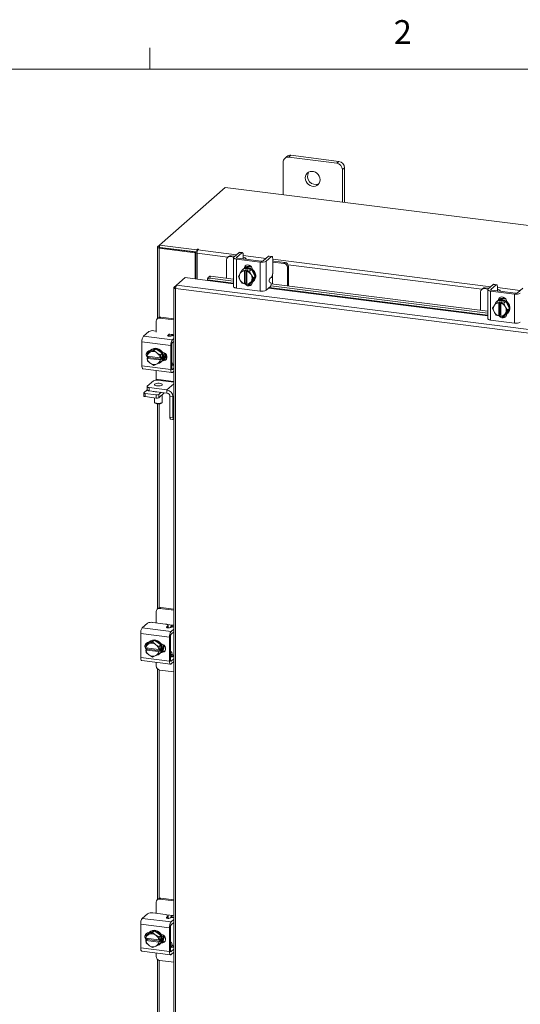
# Model space of a CAD drawing. Units: inches. Extents: x 0.4 to 16.6, y 0.2 to 10.8.
# Drawn here: x 11.9 to 13.9, y 7 to 10.8 of the extents above; entities that cross this region are included whole.
import ezdxf

# ---------------------------------------------------------------- set-up
doc = ezdxf.new("R2010")
doc.units = ezdxf.units.IN
doc.header["$MEASUREMENT"] = 0
doc.styles.add('SLDTEXTSTYLE1', font='TXT', dxfattribs={"width": 0.75})

msp = doc.modelspace()

# ---------------------------------------------------------------- linework, layer by layer
at = {"color": 7, "linetype": 'Continuous', "lineweight": 0}
for p, q in [((12.4385, 10.6421), (12.4385, 10.7269)), ((0.6263, 10.6421), (16.3763, 10.6421))]:
    msp.add_line(p, q, dxfattribs=at)
at = {"color": 7, "linetype": 'Continuous', "lineweight": 15}
for p, q in [((12.9949, 10.3025), (12.9866, 10.2952)), ((13.1843, 10.2786), (12.9949, 10.3025)), ((12.9644, 10.2756), (12.9644, 10.1473)), ((12.9792, 10.2979), (12.9709, 10.2906)), ((13.176, 10.2713), (12.9866, 10.2952)), ((13.176, 10.2713), (13.1843, 10.2786)), ((13.2065, 10.2535), (13.1982, 10.2461)), ((13.1982, 10.1179), (13.1982, 10.2461)), ((13.2065, 10.1168), (13.2065, 10.2535)), ((12.7359, 10.1761), (12.4774, 9.9481)), ((15.5247, 9.8248), (12.7359, 10.1761)), ((12.4685, 9.9396), (12.4685, 9.6579)), ((12.4692, 9.9409), (12.4774, 9.9481)), ((12.4774, 9.9399), (12.4692, 9.9409)), ((12.4789, 9.9391), (12.4756, 9.9362)), ((12.6174, 9.9183), (12.4756, 9.9362)), ((12.4756, 9.6633), (12.4756, 9.9362)), ((12.4774, 9.9481), (12.6236, 9.9297)), ((12.4774, 9.9393), (12.4774, 9.9481)), ((12.4774, 9.9393), (12.6236, 9.9209)), ((12.6207, 9.9212), (12.4789, 9.9391)), ((12.6174, 9.9183), (12.6207, 9.9212)), ((12.6174, 9.8148), (12.6174, 9.9183)), ((12.6207, 9.8144), (12.6207, 9.9212)), ((12.6258, 9.9316), (12.6236, 9.9297)), ((12.6236, 9.9209), (12.6236, 9.9297)), ((12.6236, 9.9209), (12.6254, 9.9224)), ((12.6247, 9.8139), (12.6247, 9.9159)), ((12.7458, 9.9006), (12.6247, 9.9159)), ((12.6258, 9.9243), (12.6258, 9.9316)), ((12.6286, 9.9296), (12.6302, 9.9311)), ((12.6286, 9.9296), (12.781, 9.9104)), ((12.7907, 9.919), (12.7699, 9.9007)), ((12.781, 9.8993), (12.8018, 9.9176)), ((12.8018, 9.9176), (12.7907, 9.919)), ((12.8037, 9.9184), (12.7926, 9.9198)), ((12.7408, 9.8903), (12.7408, 9.8171)), ((12.7491, 9.9035), (12.7449, 9.8998)), ((12.7591, 9.9064), (12.7549, 9.9027)), ((12.7701, 9.9008), (12.7549, 9.9027)), ((12.7743, 9.9045), (12.7591, 9.9064)), ((12.7687, 9.8985), (12.7687, 9.7842)), ((12.7805, 9.8929), (12.874, 9.8811)), ((12.7805, 9.8929), (12.7805, 9.7786)), ((12.781, 9.8993), (12.781, 9.8978)), ((12.8782, 9.8848), (12.7847, 9.8966)), ((12.8065, 9.894), (12.8065, 9.8938)), ((12.8073, 9.9077), (12.8073, 9.8948)), ((12.8073, 9.9071), (12.8973, 9.8958)), ((12.8184, 9.8923), (12.8184, 9.8936)), ((12.874, 9.7668), (12.874, 9.8811)), ((12.907, 9.9043), (12.8863, 9.886)), ((12.8974, 9.8846), (12.9181, 9.9029)), ((12.8974, 9.8846), (12.8974, 9.7703)), ((12.9181, 9.9029), (12.907, 9.9043)), ((12.9201, 9.9037), (12.909, 9.9051)), ((12.9237, 9.8931), (12.9237, 9.8414)), ((12.9237, 9.8924), (13.7837, 9.7841)), ((12.9274, 9.8852), (12.9237, 9.8855)), ((12.9677, 9.8759), (12.9237, 9.8814)), ((12.9719, 9.8796), (12.9274, 9.8852)), ((12.9677, 9.8759), (12.9719, 9.8796)), ((12.788, 9.8249), (12.7938, 9.8351)), ((12.7951, 9.8372), (12.7938, 9.8351)), ((12.7951, 9.8372), (12.8027, 9.8488)), ((12.8103, 9.8555), (12.8027, 9.8489)), ((12.8027, 9.8488), (12.8102, 9.8555)), ((12.8027, 9.8489), (12.8123, 9.8469)), ((12.8066, 9.8533), (12.8043, 9.8513)), ((12.8398, 9.8518), (12.8103, 9.8555)), ((12.8122, 9.8464), (12.8123, 9.8469)), ((12.8122, 9.8464), (12.8122, 9.7956)), ((12.8123, 9.8469), (12.8167, 9.8507)), ((12.8125, 9.8571), (12.815, 9.8593)), ((12.815, 9.8581), (12.815, 9.8593)), ((12.8167, 9.8507), (12.8255, 9.8496)), ((12.8167, 9.7992), (12.8167, 9.8507)), ((12.8211, 9.8458), (12.821, 9.8453)), ((12.821, 9.7945), (12.821, 9.8453)), ((12.8255, 9.8496), (12.8211, 9.8458)), ((12.8211, 9.8458), (12.8322, 9.8451)), ((12.8322, 9.8451), (12.8398, 9.8518)), ((12.8398, 9.8518), (12.8323, 9.8451)), ((12.8323, 9.8451), (12.8381, 9.8318)), ((12.8545, 9.8242), (12.8398, 9.8518)), ((12.8437, 9.8515), (12.8437, 9.8445)), ((12.9232, 9.8354), (12.9232, 9.8155)), ((12.9859, 9.8637), (12.9817, 9.86)), ((12.9817, 9.7868), (12.9817, 9.86)), ((13.7486, 9.7743), (12.9842, 9.8706)), ((12.9859, 9.7863), (12.9859, 9.8637)), ((12.5443, 9.79), (12.578, 9.8197)), ((12.578, 9.8197), (12.6657, 9.8087)), ((12.6657, 9.8087), (12.7687, 9.7957)), ((12.6662, 9.8114), (12.6662, 9.8113)), ((12.7687, 9.7985), (12.6662, 9.8114)), ((12.6692, 9.8215), (12.6664, 9.8146)), ((12.6786, 9.825), (12.6757, 9.8181)), ((12.6757, 9.8181), (12.7687, 9.8063)), ((12.6786, 9.825), (12.7687, 9.8136)), ((12.7938, 9.8116), (12.788, 9.8249)), ((12.7938, 9.8116), (12.7951, 9.8091)), ((12.8027, 9.7973), (12.7951, 9.8091)), ((12.8123, 9.7953), (12.8027, 9.7973)), ((12.8122, 9.7956), (12.8123, 9.7953)), ((12.8167, 9.7992), (12.8123, 9.7953)), ((12.821, 9.7986), (12.8167, 9.7992)), ((12.8211, 9.7942), (12.821, 9.7945)), ((12.8322, 9.7936), (12.8211, 9.7942)), ((12.8381, 9.8037), (12.8323, 9.7936)), ((12.8323, 9.7936), (12.8398, 9.8003)), ((12.8369, 9.7977), (12.8429, 9.797)), ((12.8394, 9.8293), (12.8381, 9.8318)), ((12.8381, 9.8037), (12.8394, 9.8059)), ((12.8394, 9.8293), (12.847, 9.8175)), ((12.847, 9.8175), (12.8394, 9.8059)), ((12.8398, 9.8003), (12.8545, 9.8242)), ((12.8437, 9.8028), (12.8437, 9.8019)), ((12.8457, 9.8044), (12.8479, 9.8064)), ((12.847, 9.8175), (12.8545, 9.8242)), ((12.9155, 9.7994), (12.911, 9.8024)), ((12.9123, 9.8167), (12.9181, 9.8218)), ((12.9168, 9.795), (13.7715, 9.6873)), ((12.9232, 9.7942), (12.9232, 9.8155)), ((12.5332, 9.7797), (12.5332, 5.7713)), ((12.5339, 9.7809), (12.5443, 9.79)), ((12.5339, 9.7809), (12.5406, 9.78)), ((15.1104, 9.4525), (12.5403, 9.7763)), ((12.5403, 9.7763), (12.5403, 5.7679)), ((15.1142, 9.4663), (12.5443, 9.79)), ((12.7805, 9.7786), (12.874, 9.7668)), ((12.8974, 9.7703), (12.9141, 9.7851)), ((12.9065, 9.7784), (13.7715, 9.6694)), ((13.7715, 9.6722), (12.9093, 9.7808)), ((12.9157, 9.7878), (13.7715, 9.68)), ((13.7436, 9.764), (13.7436, 9.6908)), ((13.7519, 9.7772), (13.7477, 9.7735)), ((13.7618, 9.7801), (13.7576, 9.7764)), ((13.7728, 9.7745), (13.7576, 9.7764)), ((13.777, 9.7782), (13.7618, 9.7801)), ((13.7715, 9.7722), (13.7715, 9.6579)), ((13.7934, 9.7926), (13.7727, 9.7743)), ((13.7832, 9.7665), (13.8768, 9.7548)), ((13.7832, 9.7665), (13.7832, 9.6522)), ((13.7838, 9.7729), (13.8046, 9.7912)), ((13.7838, 9.7729), (13.7838, 9.7715)), ((13.881, 9.7585), (13.7874, 9.7702)), ((13.8046, 9.7912), (13.7934, 9.7926)), ((13.8065, 9.792), (13.7954, 9.7934)), ((13.8092, 9.7677), (13.8093, 9.7675)), ((13.8101, 9.7814), (13.8101, 9.7684)), ((13.8101, 9.7808), (13.9001, 9.7694)), ((13.8212, 9.766), (13.8212, 9.7673)), ((13.8768, 9.6404), (13.8768, 9.7548)), ((13.9098, 9.778), (13.889, 9.7597)), ((13.7979, 9.7109), (13.8055, 9.7225)), ((13.813, 9.7292), (13.8055, 9.7225)), ((13.8055, 9.7225), (13.813, 9.7292)), ((13.8055, 9.7225), (13.8151, 9.7205)), ((13.8093, 9.7269), (13.8071, 9.725)), ((13.8425, 9.7255), (13.813, 9.7292)), ((13.815, 9.7201), (13.8151, 9.7205)), ((13.815, 9.7201), (13.815, 9.6693)), ((13.8151, 9.7205), (13.8195, 9.7244)), ((13.8152, 9.7308), (13.8178, 9.733)), ((13.8178, 9.7318), (13.8178, 9.733)), ((13.8195, 9.7244), (13.8282, 9.7233)), ((13.8195, 9.6728), (13.8195, 9.7244)), ((13.8282, 9.7233), (13.8238, 9.7194)), ((13.8238, 9.7194), (13.8238, 9.719)), ((13.8238, 9.7194), (13.835, 9.7188)), ((13.8238, 9.6682), (13.8238, 9.719)), ((13.835, 9.7188), (13.8425, 9.7255)), ((13.8426, 9.7254), (13.835, 9.7188)), ((13.835, 9.7188), (13.8409, 9.7055)), ((13.8573, 9.6978), (13.8426, 9.7254)), ((13.8464, 9.7252), (13.8464, 9.7182)), ((13.7907, 9.6986), (13.7966, 9.7087)), ((13.7966, 9.6853), (13.7907, 9.6986)), ((13.7979, 9.7109), (13.7966, 9.7087)), ((13.7966, 9.6853), (13.7979, 9.6828)), ((13.8055, 9.671), (13.7979, 9.6828)), ((13.8409, 9.6774), (13.835, 9.6673)), ((13.8422, 9.703), (13.8409, 9.7055)), ((13.8409, 9.6774), (13.8422, 9.6795)), ((13.8422, 9.703), (13.8498, 9.6912)), ((13.8498, 9.6912), (13.8422, 9.6795)), ((13.8426, 9.6739), (13.8573, 9.6978)), ((13.8485, 9.6781), (13.8507, 9.68)), ((13.8498, 9.6912), (13.8573, 9.6978)), ((12.4636, 9.6477), (12.4636, 9.6047)), ((12.4723, 9.6612), (12.4677, 9.6572)), ((12.4822, 9.6641), (12.4776, 9.6601)), ((12.5332, 9.653), (12.4776, 9.6601)), ((12.5332, 9.6577), (12.4822, 9.6641)), ((13.7832, 9.6522), (13.8768, 9.6404)), ((13.8151, 9.669), (13.8055, 9.671)), ((13.815, 9.6693), (13.8151, 9.669)), ((13.8195, 9.6728), (13.8151, 9.669)), ((13.8238, 9.6723), (13.8195, 9.6728)), ((13.8238, 9.6679), (13.8238, 9.6682)), ((13.835, 9.6672), (13.8238, 9.6679)), ((13.835, 9.6673), (13.8426, 9.6739)), ((13.8397, 9.6714), (13.8457, 9.6707)), ((13.8464, 9.6765), (13.8464, 9.6755)), ((12.414, 9.5886), (12.4347, 9.607)), ((12.4549, 9.61), (12.4636, 9.6089)), ((12.521, 9.5516), (12.4076, 9.5659)), ((12.4076, 9.4716), (12.4076, 9.5659)), ((12.414, 9.5886), (12.5274, 9.5744)), ((12.5094, 9.5917), (12.5152, 9.5968)), ((12.5094, 9.5917), (12.5094, 9.5899)), ((12.5152, 9.5884), (12.5152, 9.5968)), ((12.5161, 9.5963), (12.529, 9.5947)), ((12.5324, 9.592), (12.5212, 9.5889)), ((12.5274, 9.5744), (12.5332, 9.5795)), ((12.5332, 9.5683), (12.5274, 9.5632)), ((12.5332, 9.5941), (12.529, 9.5947)), ((12.5324, 9.592), (12.5332, 9.5922)), ((12.4365, 9.5278), (12.429, 9.5211)), ((12.429, 9.5211), (12.4397, 9.5257)), ((12.4621, 9.5394), (12.4365, 9.5278)), ((12.442, 9.5267), (12.4397, 9.5257)), ((12.4436, 9.5351), (12.4414, 9.5331)), ((12.442, 9.5267), (12.4545, 9.5328)), ((12.4545, 9.5328), (12.4621, 9.5394)), ((12.4545, 9.5328), (12.4653, 9.5238)), ((12.4876, 9.5213), (12.4621, 9.5394)), ((12.4676, 9.5222), (12.4653, 9.5238)), ((12.4676, 9.5222), (12.4801, 9.5147)), ((12.4885, 9.5251), (12.4899, 9.5249)), ((12.521, 9.4573), (12.521, 9.5516)), ((12.5252, 9.5553), (12.5252, 9.461)), ((12.4282, 9.51), (12.4289, 9.5211)), ((12.4282, 9.51), (12.4284, 9.5099)), ((12.4282, 9.5011), (12.4326, 9.505)), ((12.4284, 9.501), (12.4282, 9.5011)), ((12.4289, 9.4914), (12.4282, 9.5011)), ((12.4789, 9.5035), (12.4284, 9.5099)), ((12.4284, 9.501), (12.4789, 9.4947)), ((12.4397, 9.4824), (12.429, 9.4913)), ((12.4326, 9.5089), (12.4322, 9.5094)), ((12.4326, 9.505), (12.4326, 9.5093)), ((12.4837, 9.4986), (12.4326, 9.505)), ((12.4801, 9.4849), (12.4676, 9.4789)), ((12.4793, 9.5035), (12.4789, 9.5035)), ((12.4789, 9.4947), (12.4793, 9.4947)), ((12.4801, 9.5147), (12.4793, 9.5035)), ((12.4793, 9.5035), (12.4837, 9.5074)), ((12.4837, 9.4986), (12.4793, 9.4947)), ((12.4793, 9.4947), (12.4801, 9.4849)), ((12.4801, 9.5147), (12.4876, 9.5213)), ((12.4876, 9.5213), (12.4801, 9.5147)), ((12.4801, 9.4849), (12.4876, 9.4916)), ((12.4876, 9.4916), (12.4801, 9.4849)), ((12.4827, 9.4862), (12.4849, 9.4882)), ((12.4837, 9.5074), (12.4837, 9.4986)), ((12.4876, 9.4916), (12.4876, 9.5213)), ((12.4899, 9.4918), (12.4885, 9.492)), ((12.4899, 9.4918), (12.4941, 9.4955)), ((12.4941, 9.4955), (12.4908, 9.4959)), ((12.5017, 9.5185), (12.5017, 9.4964)), ((12.5063, 9.5079), (12.5063, 9.5047)), ((12.4076, 9.4716), (12.521, 9.4573)), ((12.4117, 9.4593), (12.5251, 9.445)), ((12.4397, 9.4824), (12.442, 9.4807)), ((12.4545, 9.4733), (12.442, 9.4807)), ((12.4653, 9.4778), (12.4545, 9.4733)), ((12.4636, 9.4528), (12.4636, 9.4191)), ((12.4653, 9.4778), (12.4676, 9.4789)), ((12.5324, 9.4747), (12.5252, 9.4727)), ((12.5259, 9.4573), (12.5274, 9.4571)), ((12.5274, 9.4571), (12.5332, 9.4622)), ((12.5274, 9.4459), (12.5332, 9.451)), ((12.5332, 9.4749), (12.5324, 9.4747)), ((12.453, 9.4123), (12.4287, 9.3909)), ((12.4636, 9.4191), (12.522, 9.4117)), ((12.5332, 9.4066), (12.4691, 9.4147)), ((12.522, 9.4117), (12.5332, 9.4103)), ((12.5261, 9.4075), (12.5265, 9.4111)), ((12.415, 9.3657), (12.4279, 9.377)), ((12.4279, 9.3894), (12.4279, 9.3771)), ((12.4359, 9.3855), (12.5061, 9.3766)), ((12.4359, 9.3855), (12.4359, 9.3732)), ((12.4359, 9.3732), (12.5061, 9.3643)), ((12.4515, 9.3703), (12.4515, 9.3712)), ((12.4567, 9.3705), (12.4567, 9.3696)), ((12.4835, 9.3672), (12.4735, 9.3583)), ((12.5332, 9.4005), (12.5061, 9.3766)), ((12.5061, 9.3643), (12.5061, 9.3766)), ((12.4145, 9.3647), (12.4145, 9.3524)), ((12.4634, 9.3568), (12.4196, 9.3623)), ((12.4196, 9.3623), (12.4196, 9.35)), ((12.4634, 9.3445), (12.4196, 9.35)), ((12.4567, 9.3453), (12.4567, 9.3282)), ((12.4634, 9.3445), (12.4634, 9.3568)), ((12.4958, 9.3656), (12.4735, 9.346)), ((12.4735, 9.3583), (12.4735, 9.346)), ((12.4879, 9.3282), (12.4879, 9.3587)), ((12.5178, 9.3511), (12.53, 9.3495)), ((12.5178, 9.2691), (12.5178, 9.3511)), ((12.5332, 9.3523), (12.53, 9.3495)), ((12.53, 9.2676), (12.53, 9.3495)), ((12.4577, 9.3264), (12.4595, 9.3247)), ((12.4685, 9.322), (12.4685, 8.5113)), ((12.4756, 8.5167), (12.4756, 9.3219)), ((12.4851, 9.3247), (12.4869, 9.3264)), ((12.5178, 9.2691), (12.53, 9.2676)), ((12.5207, 9.2606), (12.5329, 9.2591)), ((12.4723, 8.5146), (12.4681, 8.5109)), ((12.4822, 8.5175), (12.478, 8.5138)), ((12.5332, 8.5069), (12.478, 8.5138)), ((12.5332, 8.5111), (12.4822, 8.5175)), ((12.464, 8.5014), (12.464, 8.4571)), ((12.4089, 8.4375), (12.4296, 8.4558)), ((12.4089, 8.4375), (12.5223, 8.4232)), ((12.4498, 8.4589), (12.501, 8.4524)), ((12.5043, 8.4406), (12.5101, 8.4457)), ((12.5043, 8.4406), (12.5043, 8.4388)), ((12.5062, 8.4513), (12.5295, 8.4484)), ((12.5101, 8.4372), (12.5101, 8.4457)), ((12.5111, 8.4372), (12.5111, 8.4476)), ((12.5273, 8.4408), (12.5161, 8.4378)), ((12.5262, 8.4455), (12.5214, 8.4413)), ((12.5332, 8.4479), (12.5295, 8.4484)), ((12.5159, 8.4005), (12.4025, 8.4148)), ((12.4025, 8.3205), (12.4025, 8.4148)), ((12.5159, 8.3062), (12.5159, 8.4005)), ((12.5201, 8.4042), (12.5201, 8.3099)), ((12.5223, 8.4232), (12.5332, 8.4329)), ((12.5332, 8.4217), (12.5223, 8.412)), ((12.4231, 8.3589), (12.4238, 8.37)), ((12.4231, 8.3589), (12.4233, 8.3587)), ((12.4738, 8.3524), (12.4233, 8.3587)), ((12.4314, 8.3767), (12.4239, 8.37)), ((12.4239, 8.37), (12.4346, 8.3746)), ((12.4275, 8.3578), (12.4271, 8.3583)), ((12.4275, 8.3539), (12.4275, 8.3582)), ((12.457, 8.3883), (12.4314, 8.3767)), ((12.4369, 8.3756), (12.4346, 8.3746)), ((12.4385, 8.3839), (12.4363, 8.382)), ((12.4369, 8.3756), (12.4494, 8.3817)), ((12.4494, 8.3817), (12.457, 8.3883)), ((12.4494, 8.3817), (12.4602, 8.3727)), ((12.4825, 8.3702), (12.457, 8.3883)), ((12.4625, 8.371), (12.4602, 8.3727)), ((12.4625, 8.371), (12.475, 8.3636)), ((12.475, 8.3635), (12.4742, 8.3524)), ((12.4742, 8.3524), (12.4786, 8.3563)), ((12.475, 8.3636), (12.4825, 8.3702)), ((12.4825, 8.3702), (12.475, 8.3635)), ((12.4786, 8.3563), (12.4786, 8.3474)), ((12.4825, 8.3405), (12.4825, 8.3702)), ((12.4834, 8.374), (12.4848, 8.3738)), ((12.4025, 8.3205), (12.5159, 8.3062)), ((12.4231, 8.35), (12.4275, 8.3539)), ((12.4233, 8.3499), (12.4231, 8.35)), ((12.4238, 8.3403), (12.4231, 8.35)), ((12.4233, 8.3499), (12.4738, 8.3436)), ((12.4346, 8.3313), (12.4239, 8.3402)), ((12.4786, 8.3474), (12.4275, 8.3539)), ((12.4346, 8.3313), (12.4369, 8.3296)), ((12.4494, 8.3221), (12.4369, 8.3296)), ((12.4602, 8.3267), (12.4494, 8.3221)), ((12.4602, 8.3267), (12.4625, 8.3277)), ((12.475, 8.3338), (12.4625, 8.3277)), ((12.4742, 8.3524), (12.4738, 8.3524)), ((12.4738, 8.3436), (12.4742, 8.3436)), ((12.4786, 8.3474), (12.4742, 8.3436)), ((12.4742, 8.3436), (12.475, 8.3338)), ((12.475, 8.3338), (12.4825, 8.3405)), ((12.4825, 8.3404), (12.475, 8.3338)), ((12.4776, 8.3351), (12.4798, 8.3371)), ((12.4848, 8.3407), (12.4834, 8.3409)), ((12.4848, 8.3407), (12.489, 8.3444)), ((12.489, 8.3444), (12.4857, 8.3448)), ((12.5214, 8.3438), (12.5201, 8.344)), ((12.5278, 8.3237), (12.5201, 8.3247)), ((12.5273, 8.3236), (12.5201, 8.3216)), ((12.5214, 8.3306), (12.5262, 8.3348)), ((12.5332, 8.3268), (12.5301, 8.3241)), ((12.4066, 8.3082), (12.52, 8.2939)), ((12.464, 8.301), (12.464, 8.287)), ((12.5208, 8.3062), (12.5223, 8.306)), ((12.5223, 8.306), (12.5332, 8.3156)), ((12.5223, 8.2948), (12.5332, 8.3044)), ((12.4685, 8.276), (12.4685, 7.3647)), ((12.4756, 7.3701), (12.4756, 8.2716)), ((12.478, 8.271), (12.5332, 8.2641)), ((12.464, 7.3548), (12.464, 7.3105)), ((12.4723, 7.368), (12.4681, 7.3643)), ((12.4822, 7.3709), (12.478, 7.3672)), ((12.5332, 7.3603), (12.478, 7.3672)), ((12.5332, 7.3645), (12.4822, 7.3709)), ((12.4089, 7.2909), (12.4296, 7.3092)), ((12.4498, 7.3123), (12.501, 7.3058)), ((12.5159, 7.2539), (12.4025, 7.2682)), ((12.4025, 7.1739), (12.4025, 7.2682)), ((12.4089, 7.2909), (12.5223, 7.2766)), ((12.5043, 7.294), (12.5101, 7.2991)), ((12.5043, 7.294), (12.5043, 7.2922)), ((12.5062, 7.3047), (12.5295, 7.3018)), ((12.5101, 7.2906), (12.5101, 7.2991)), ((12.5111, 7.2906), (12.5111, 7.3009)), ((12.5273, 7.2942), (12.5161, 7.2912)), ((12.5262, 7.2989), (12.5214, 7.2947)), ((12.5223, 7.2766), (12.5332, 7.2863)), ((12.5332, 7.2751), (12.5223, 7.2654)), ((12.5332, 7.3013), (12.5295, 7.3018)), ((12.4314, 7.2301), (12.4239, 7.2234)), ((12.457, 7.2417), (12.4314, 7.2301)), ((12.4369, 7.229), (12.4346, 7.2279)), ((12.4385, 7.2373), (12.4363, 7.2354)), ((12.4369, 7.229), (12.4494, 7.2351)), ((12.4494, 7.2351), (12.457, 7.2417)), ((12.4494, 7.2351), (12.4602, 7.2261)), ((12.4825, 7.2236), (12.457, 7.2417)), ((12.5159, 7.1596), (12.5159, 7.2539)), ((12.5201, 7.2576), (12.5201, 7.1633)), ((12.4231, 7.2122), (12.4238, 7.2234)), ((12.4231, 7.2122), (12.4233, 7.2121)), ((12.4231, 7.2034), (12.4275, 7.2073)), ((12.4233, 7.2033), (12.4231, 7.2034)), ((12.4238, 7.1937), (12.4231, 7.2034)), ((12.4738, 7.2058), (12.4233, 7.2121)), ((12.4233, 7.2033), (12.4738, 7.1969)), ((12.4239, 7.2234), (12.4346, 7.2279)), ((12.4346, 7.1846), (12.4239, 7.1936)), ((12.4275, 7.2112), (12.4271, 7.2117)), ((12.4275, 7.2073), (12.4275, 7.2116)), ((12.4786, 7.2008), (12.4275, 7.2073)), ((12.4625, 7.2244), (12.4602, 7.2261)), ((12.4625, 7.2244), (12.475, 7.217)), ((12.4742, 7.2058), (12.4738, 7.2058)), ((12.4738, 7.1969), (12.4742, 7.197)), ((12.475, 7.2169), (12.4742, 7.2058)), ((12.4742, 7.2058), (12.4786, 7.2097)), ((12.4786, 7.2008), (12.4742, 7.197)), ((12.4742, 7.197), (12.475, 7.1872)), ((12.475, 7.217), (12.4825, 7.2236)), ((12.4825, 7.2236), (12.475, 7.2169)), ((12.475, 7.1872), (12.4825, 7.1939)), ((12.4825, 7.1938), (12.475, 7.1872)), ((12.4776, 7.1885), (12.4798, 7.1905)), ((12.4786, 7.2097), (12.4786, 7.2008)), ((12.4825, 7.1939), (12.4825, 7.2236)), ((12.4834, 7.2274), (12.4848, 7.2272)), ((12.4848, 7.1941), (12.4834, 7.1943)), ((12.4848, 7.1941), (12.489, 7.1978)), ((12.489, 7.1978), (12.4857, 7.1982)), ((12.5214, 7.1972), (12.5201, 7.1974)), ((12.4025, 7.1739), (12.5159, 7.1596)), ((12.4066, 7.1616), (12.52, 7.1473)), ((12.4346, 7.1846), (12.4369, 7.183)), ((12.4494, 7.1755), (12.4369, 7.183)), ((12.4602, 7.1801), (12.4494, 7.1755)), ((12.4602, 7.1801), (12.4625, 7.1811)), ((12.475, 7.1872), (12.4625, 7.1811)), ((12.464, 7.1543), (12.464, 7.1403)), ((12.5278, 7.1771), (12.5201, 7.1781)), ((12.5273, 7.177), (12.5201, 7.175)), ((12.5208, 7.1596), (12.5223, 7.1594)), ((12.5214, 7.1839), (12.5262, 7.1881)), ((12.5223, 7.1594), (12.5332, 7.169)), ((12.5223, 7.1482), (12.5332, 7.1578)), ((12.5332, 7.1802), (12.5301, 7.1775)), ((12.4685, 7.1294), (12.4685, 6.2181)), ((12.4756, 6.2235), (12.4756, 7.1249)), ((12.478, 7.1244), (12.5332, 7.1175))]:
    msp.add_line(p, q, dxfattribs=at)
at = {"color": 7, "linetype": 'Continuous', "lineweight": 15, "flags": 128}
for points in [[(13.1105, 10.2059), (13.1097, 10.2131), (13.1072, 10.22), (13.1032, 10.2264), (13.0979, 10.2317), (13.0916, 10.2358), (13.0848, 10.2384), (13.0778, 10.2393), (13.0709, 10.2384), (13.0647, 10.2359), (13.0594, 10.2319), (13.0554, 10.2265), (13.0529, 10.2202), (13.052, 10.2133), (13.0529, 10.2061), (13.0554, 10.1992), (13.0594, 10.1928), (13.0647, 10.1874), (13.0709, 10.1833), (13.0778, 10.1808), (13.0848, 10.1799), (13.0916, 10.1807), (13.0979, 10.1833), (13.1032, 10.1873), (13.1072, 10.1926), (13.1097, 10.199), (13.1105, 10.2059)], [(12.4692, 9.9409), (12.4686, 9.9402), (12.4685, 9.9395), (12.4688, 9.9388), (12.4695, 9.9381), (12.4705, 9.9375), (12.472, 9.9369), (12.4737, 9.9365), (12.4756, 9.9362)], [(12.6302, 9.9311), (12.6304, 9.9314), (12.6302, 9.9317), (12.6296, 9.9319), (12.6288, 9.9321), (12.628, 9.9321), (12.6271, 9.9321), (12.6263, 9.9319), (12.6258, 9.9316)], [(12.7907, 9.919), (12.7918, 9.9196), (12.7926, 9.9198)], [(12.8073, 9.9077), (12.8072, 9.9105), (12.8069, 9.913), (12.8064, 9.9151), (12.8057, 9.9167), (12.8049, 9.9178), (12.8039, 9.9183), (12.8029, 9.9182), (12.8018, 9.9176)], [(12.7699, 9.9007), (12.769, 9.8995), (12.7687, 9.8983), (12.7692, 9.8972), (12.7703, 9.896), (12.7721, 9.895), (12.7745, 9.8941), (12.7773, 9.8934), (12.7805, 9.8929)], [(12.7847, 9.8966), (12.7836, 9.8968), (12.7826, 9.897), (12.7818, 9.8973), (12.7812, 9.8977), (12.7808, 9.8981), (12.7806, 9.8985), (12.7807, 9.8989), (12.781, 9.8993)], [(12.8181, 9.8924), (12.8184, 9.8938), (12.8178, 9.8953), (12.8164, 9.8968), (12.8141, 9.8981), (12.8111, 9.8992), (12.8075, 9.9001), (12.8073, 9.9002)], [(12.907, 9.9043), (12.9081, 9.905), (12.909, 9.9051)], [(12.9237, 9.8931), (12.9236, 9.8958), (12.9232, 9.8983), (12.9227, 9.9004), (12.922, 9.9021), (12.9212, 9.9031), (12.9202, 9.9037), (12.9192, 9.9036), (12.9181, 9.9029)], [(12.8066, 9.8533), (12.8078, 9.8543), (12.8136, 9.8576), (12.8202, 9.8593), (12.8272, 9.8593), (12.8342, 9.8575), (12.8408, 9.8542), (12.8466, 9.8494), (12.8513, 9.8435), (12.8546, 9.8368), (12.8562, 9.8297), (12.8562, 9.8226), (12.8546, 9.8159), (12.8513, 9.8101), (12.8479, 9.8064)], [(12.8104, 9.8552), (12.8114, 9.8557), (12.818, 9.8574), (12.825, 9.8573), (12.832, 9.8556), (12.8386, 9.8523), (12.8444, 9.8475), (12.8491, 9.8416), (12.8524, 9.8349), (12.854, 9.8278), (12.854, 9.8207), (12.8524, 9.814), (12.8491, 9.8081), (12.8444, 9.8034), (12.8401, 9.8007)], [(12.8108, 9.8563), (12.8118, 9.8612), (12.8146, 9.8658), (12.819, 9.8689), (12.8244, 9.8702), (12.8301, 9.8695), (12.8354, 9.8669), (12.8398, 9.8626), (12.8427, 9.8573), (12.8437, 9.8515)], [(12.815, 9.8593), (12.816, 9.8649), (12.8179, 9.8684)], [(12.6757, 9.8181), (12.6735, 9.8182), (12.6715, 9.818), (12.6697, 9.8175), (12.6682, 9.8167), (12.667, 9.8157), (12.6663, 9.8144), (12.666, 9.813), (12.6662, 9.8114)], [(12.8437, 9.8019), (12.8427, 9.7963), (12.8398, 9.7917), (12.8354, 9.7886), (12.8301, 9.7873), (12.8244, 9.788), (12.819, 9.7907), (12.8146, 9.7949), (12.8136, 9.7964)], [(12.821, 9.7962), (12.8188, 9.7986), (12.8186, 9.7989)], [(12.7805, 9.7786), (12.7773, 9.7791), (12.7745, 9.7798), (12.7721, 9.7807), (12.7703, 9.7817), (12.7692, 9.7828), (12.7687, 9.784), (12.7687, 9.7842)], [(13.7727, 9.7743), (13.7718, 9.7732), (13.7715, 9.772), (13.772, 9.7708), (13.7731, 9.7697), (13.7749, 9.7687), (13.7772, 9.7678), (13.78, 9.7671), (13.7832, 9.7665)], [(13.7874, 9.7702), (13.7863, 9.7704), (13.7854, 9.7707), (13.7845, 9.771), (13.7839, 9.7713), (13.7835, 9.7717), (13.7834, 9.7721), (13.7835, 9.7725), (13.7838, 9.7729)], [(13.7934, 9.7926), (13.7945, 9.7933), (13.7954, 9.7934)], [(13.8101, 9.7814), (13.81, 9.7842), (13.8097, 9.7867), (13.8091, 9.7887), (13.8085, 9.7904), (13.8076, 9.7915), (13.8067, 9.792), (13.8056, 9.7919), (13.8046, 9.7912)], [(13.8209, 9.766), (13.8212, 9.7675), (13.8206, 9.769), (13.8192, 9.7704), (13.8169, 9.7717), (13.8139, 9.7729), (13.8103, 9.7738), (13.8101, 9.7738)], [(13.8093, 9.7269), (13.8106, 9.728), (13.8164, 9.7313), (13.823, 9.733), (13.83, 9.7329), (13.837, 9.7312), (13.8436, 9.7279), (13.8494, 9.7231), (13.854, 9.7172), (13.8573, 9.7105), (13.859, 9.7034), (13.859, 9.6963), (13.8573, 9.6896), (13.854, 9.6837), (13.8507, 9.68)], [(13.8136, 9.7299), (13.8146, 9.7348), (13.8174, 9.7395), (13.8218, 9.7426), (13.8271, 9.7439), (13.8328, 9.7432), (13.8382, 9.7405), (13.8426, 9.7363), (13.8454, 9.731), (13.8464, 9.7252)], [(13.8136, 9.7291), (13.8142, 9.7293), (13.8208, 9.731), (13.8278, 9.731), (13.8348, 9.7293), (13.8414, 9.7259), (13.8472, 9.7211), (13.8518, 9.7152), (13.8551, 9.7085), (13.8568, 9.7014), (13.8568, 9.6943), (13.8551, 9.6876), (13.8518, 9.6818), (13.8472, 9.677), (13.8429, 9.6744)], [(13.8178, 9.733), (13.8188, 9.7385), (13.8207, 9.742)], [(13.7832, 9.6522), (13.78, 9.6527), (13.7772, 9.6535), (13.7749, 9.6544), (13.7731, 9.6554), (13.772, 9.6565), (13.7715, 9.6577), (13.7715, 9.6579)], [(13.8464, 9.6755), (13.8454, 9.67), (13.8426, 9.6654), (13.8382, 9.6622), (13.8328, 9.661), (13.8271, 9.6617), (13.8218, 9.6643), (13.8174, 9.6686), (13.8164, 9.6701)], [(13.8238, 9.6698), (13.8216, 9.6723), (13.8214, 9.6726)], [(12.5212, 9.5889), (12.519, 9.5885), (12.5166, 9.5883), (12.5142, 9.5884), (12.512, 9.5888), (12.5103, 9.5894), (12.5092, 9.5901), (12.5089, 9.5909), (12.5094, 9.5917)], [(12.5152, 9.5968), (12.516, 9.5978), (12.5161, 9.598)], [(12.4303, 9.5031), (12.4302, 9.5032), (12.4265, 9.5081), (12.4245, 9.5137), (12.4245, 9.5195), (12.4265, 9.5247), (12.4302, 9.5286), (12.4351, 9.5309), (12.4397, 9.5312)], [(12.437, 9.528), (12.4402, 9.532), (12.4455, 9.536), (12.4517, 9.5385), (12.4585, 9.5394), (12.4656, 9.5385), (12.4724, 9.5359), (12.4787, 9.5318), (12.4839, 9.5264), (12.488, 9.5201), (12.4905, 9.5131), (12.4913, 9.506)], [(12.4436, 9.5351), (12.4477, 9.538), (12.4539, 9.5405), (12.4608, 9.5413), (12.4678, 9.5404), (12.4746, 9.5379), (12.4809, 9.5338), (12.4862, 9.5284), (12.4902, 9.522), (12.4927, 9.5151), (12.4935, 9.5079)], [(12.4899, 9.5249), (12.4956, 9.5232), (12.5005, 9.5197), (12.5042, 9.5149), (12.5061, 9.5092), (12.5061, 9.5035), (12.5042, 9.4983), (12.5005, 9.4944), (12.4956, 9.4921), (12.4899, 9.4918)], [(12.4954, 9.5233), (12.4969, 9.5188), (12.4977, 9.5116)], [(12.5035, 9.4973), (12.4998, 9.4958), (12.4941, 9.4955)], [(12.499, 9.5211), (12.4991, 9.5207), (12.4999, 9.5136)], [(12.4117, 9.4593), (12.4115, 9.4593), (12.4104, 9.4599), (12.4094, 9.4612), (12.4086, 9.4631), (12.4081, 9.4655), (12.4077, 9.4684), (12.4076, 9.4716)], [(12.521, 9.4573), (12.5211, 9.4541), (12.5215, 9.4512), (12.5221, 9.4488), (12.5229, 9.4469), (12.5238, 9.4456), (12.5249, 9.445), (12.5261, 9.4451), (12.5274, 9.4459)], [(12.5274, 9.4571), (12.527, 9.4568), (12.5265, 9.4568), (12.5262, 9.457), (12.5258, 9.4574), (12.5256, 9.4581), (12.5254, 9.4589), (12.5252, 9.4599), (12.5252, 9.461)], [(12.4636, 9.4191), (12.4635, 9.4169), (12.4633, 9.415)], [(12.5218, 9.4081), (12.5219, 9.4095), (12.522, 9.4117)], [(12.4287, 9.3909), (12.428, 9.3901), (12.4279, 9.3892), (12.4282, 9.3884), (12.429, 9.3877), (12.4302, 9.387), (12.4318, 9.3863), (12.4337, 9.3858), (12.4359, 9.3855)], [(12.4359, 9.3732), (12.4337, 9.3735), (12.4318, 9.374), (12.4302, 9.3746), (12.429, 9.3753), (12.4282, 9.3761), (12.4279, 9.3769), (12.4279, 9.3771)], [(12.4869, 9.3958), (12.4841, 9.3942), (12.4799, 9.3931), (12.4748, 9.3925), (12.4694, 9.3925), (12.4643, 9.3931), (12.4602, 9.3943), (12.4576, 9.3959), (12.4567, 9.3977), (12.4577, 9.3994), (12.4605, 9.401), (12.4647, 9.4021), (12.4698, 9.4027), (12.4752, 9.4027), (12.4803, 9.4021), (12.4844, 9.4009), (12.487, 9.3993), (12.4879, 9.3975), (12.4869, 9.3958)], [(12.415, 9.3657), (12.4146, 9.3652), (12.4145, 9.3647), (12.4147, 9.3642), (12.4152, 9.3637), (12.416, 9.3632), (12.417, 9.3629), (12.4182, 9.3625), (12.4196, 9.3623)], [(12.4196, 9.35), (12.4182, 9.3502), (12.417, 9.3505), (12.416, 9.3509), (12.4152, 9.3514), (12.4147, 9.3518), (12.4145, 9.3523), (12.4145, 9.3524)], [(12.4567, 9.3282), (12.4576, 9.3265), (12.4602, 9.3249), (12.4643, 9.3237), (12.4694, 9.3231), (12.4748, 9.3231), (12.4799, 9.3237), (12.4841, 9.3248), (12.4869, 9.3264)], [(12.4869, 9.3264), (12.4879, 9.3281), (12.4879, 9.3282)], [(12.5207, 9.2606), (12.5205, 9.2606), (12.5198, 9.261), (12.5191, 9.2619), (12.5186, 9.2632), (12.5182, 9.2649), (12.5179, 9.2669), (12.5178, 9.2691)], [(12.53, 9.2676), (12.5301, 9.2653), (12.5304, 9.2633), (12.5308, 9.2617), (12.5313, 9.2604), (12.532, 9.2595), (12.5328, 9.2591), (12.5332, 9.259)], [(12.5101, 8.4457), (12.5109, 8.4467), (12.5111, 8.4477), (12.5107, 8.4487), (12.5097, 8.4497), (12.5082, 8.4506), (12.5062, 8.4514), (12.5037, 8.452), (12.501, 8.4524)], [(12.5161, 8.4378), (12.5139, 8.4374), (12.5115, 8.4372), (12.5091, 8.4373), (12.5069, 8.4377), (12.5052, 8.4383), (12.5041, 8.439), (12.5038, 8.4398), (12.5043, 8.4406)], [(12.5254, 8.4403), (12.5257, 8.442), (12.5262, 8.4455)], [(12.4252, 8.3519), (12.4251, 8.3521), (12.4214, 8.357), (12.4194, 8.3626), (12.4194, 8.3684), (12.4214, 8.3735), (12.4251, 8.3775), (12.43, 8.3797), (12.4344, 8.3801)], [(12.4319, 8.3769), (12.4351, 8.3809), (12.4404, 8.3849), (12.4466, 8.3874), (12.4534, 8.3882), (12.4605, 8.3874), (12.4673, 8.3848), (12.4736, 8.3807), (12.4788, 8.3753), (12.4829, 8.369), (12.4854, 8.362), (12.4862, 8.3549)], [(12.4385, 8.3839), (12.4426, 8.3868), (12.4488, 8.3894), (12.4557, 8.3902), (12.4627, 8.3893), (12.4695, 8.3867), (12.4758, 8.3827), (12.4811, 8.3773), (12.4851, 8.3709), (12.4876, 8.364), (12.4884, 8.3568)], [(12.4848, 8.3738), (12.4905, 8.3721), (12.4954, 8.3686), (12.4991, 8.3638), (12.501, 8.3581), (12.501, 8.3524), (12.4991, 8.3472), (12.4954, 8.3433), (12.4905, 8.341), (12.4848, 8.3407)], [(12.4903, 8.3722), (12.4918, 8.3677), (12.4926, 8.3605)], [(12.4939, 8.37), (12.494, 8.3696), (12.4948, 8.3625)], [(12.4066, 8.3082), (12.4064, 8.3082), (12.4053, 8.3088), (12.4043, 8.3101), (12.4035, 8.312), (12.403, 8.3144), (12.4026, 8.3173), (12.4025, 8.3205)], [(12.4984, 8.3462), (12.4947, 8.3447), (12.489, 8.3444)], [(12.5262, 8.3348), (12.5257, 8.3374), (12.525, 8.3397), (12.5242, 8.3415), (12.5232, 8.3428), (12.5221, 8.3436), (12.521, 8.3438), (12.5201, 8.3437)], [(12.5159, 8.3062), (12.516, 8.303), (12.5164, 8.3001), (12.517, 8.2977), (12.5178, 8.2958), (12.5187, 8.2945), (12.5198, 8.2939), (12.521, 8.294), (12.5223, 8.2948)], [(12.5223, 8.306), (12.5219, 8.3057), (12.5214, 8.3057), (12.5211, 8.3059), (12.5207, 8.3063), (12.5205, 8.307), (12.5203, 8.3078), (12.5201, 8.3088), (12.5201, 8.3099)], [(12.5101, 7.2991), (12.5109, 7.3001), (12.5111, 7.3011), (12.5107, 7.3021), (12.5097, 7.3031), (12.5082, 7.304), (12.5062, 7.3047), (12.5037, 7.3054), (12.501, 7.3058)], [(12.5161, 7.2912), (12.5139, 7.2908), (12.5115, 7.2906), (12.5091, 7.2907), (12.5069, 7.2911), (12.5052, 7.2916), (12.5041, 7.2924), (12.5038, 7.2932), (12.5043, 7.294)], [(12.5254, 7.2937), (12.5257, 7.2954), (12.5262, 7.2989)], [(12.4252, 7.2053), (12.4251, 7.2055), (12.4214, 7.2104), (12.4194, 7.216), (12.4194, 7.2218), (12.4214, 7.2269), (12.4251, 7.2309), (12.43, 7.2331), (12.4344, 7.2335)], [(12.4319, 7.2303), (12.4351, 7.2342), (12.4404, 7.2383), (12.4466, 7.2408), (12.4534, 7.2416), (12.4605, 7.2407), (12.4673, 7.2382), (12.4736, 7.2341), (12.4788, 7.2287), (12.4829, 7.2224), (12.4854, 7.2154), (12.4862, 7.2083)], [(12.4385, 7.2373), (12.4426, 7.2402), (12.4488, 7.2427), (12.4557, 7.2436), (12.4627, 7.2427), (12.4695, 7.2401), (12.4758, 7.236), (12.4811, 7.2307), (12.4851, 7.2243), (12.4876, 7.2174), (12.4884, 7.2102)], [(12.4848, 7.2272), (12.4905, 7.2255), (12.4954, 7.222), (12.4991, 7.2171), (12.501, 7.2115), (12.501, 7.2057), (12.4991, 7.2006), (12.4954, 7.1966), (12.4905, 7.1944), (12.4848, 7.1941)], [(12.4984, 7.1996), (12.4947, 7.1981), (12.489, 7.1978)], [(12.4903, 7.2256), (12.4918, 7.2211), (12.4926, 7.2139)], [(12.4939, 7.2233), (12.494, 7.223), (12.4948, 7.2159)], [(12.5262, 7.1881), (12.5257, 7.1908), (12.525, 7.1931), (12.5242, 7.1949), (12.5232, 7.1962), (12.5221, 7.197), (12.521, 7.1972), (12.5201, 7.1971)], [(12.4066, 7.1616), (12.4064, 7.1616), (12.4053, 7.1622), (12.4043, 7.1635), (12.4035, 7.1654), (12.403, 7.1678), (12.4026, 7.1707), (12.4025, 7.1739)], [(12.5159, 7.1596), (12.516, 7.1564), (12.5164, 7.1535), (12.517, 7.1511), (12.5178, 7.1492), (12.5187, 7.1479), (12.5198, 7.1473), (12.521, 7.1474), (12.5223, 7.1482)], [(12.5223, 7.1594), (12.5219, 7.1591), (12.5214, 7.1591), (12.5211, 7.1593), (12.5207, 7.1597), (12.5205, 7.1604), (12.5203, 7.1612), (12.5201, 7.1622), (12.5201, 7.1633)]]:
    msp.add_lwpolyline(points, dxfattribs=at)
at = {"color": 7, "linetype": 'Continuous', "lineweight": 15}
for centre, radius, start, end in [((12.9921, 10.2829), 0.0198, 81.8417, 130.6619), ((12.9837, 10.2761), 0.0193, 81.3994, 181.4198), ((13.1723, 10.2456), 0.0259, 1.0591, 81.7602), ((13.1806, 10.253), 0.0259, 1.0591, 81.7602), ((13.0926, 10.2196), 0.0321, 148.8233, 293.996), ((12.6462, 9.9172), 0.0216, 144.9306, 183.5935), ((12.753, 9.8906), 0.0122, 81.3985, 181.4207), ((12.7573, 9.894), 0.0125, 81.8411, 130.6612), ((12.8807, 9.9161), 0.0357, 259.2261, 297.8883), ((12.8805, 9.8969), 0.0123, 259.226, 297.8881), ((12.9653, 9.8597), 0.0164, 1.0584, 81.7609), ((12.9695, 9.8634), 0.0164, 1.0584, 81.7609), ((12.817, 9.8233), 0.026, 153.1816, 206.8184), ((12.813, 9.8245), 0.0219, 92.0535, 144.6598), ((12.8206, 9.8329), 0.0246, 117.1656, 158.7525), ((12.8041, 9.8458), 0.00341, 114.3208, 114.8508), ((12.8117, 9.8524), 0.00341, 114.3208, 114.8508), ((12.8303, 9.838), 0.0272, 71.5927, 123.9838), ((12.8282, 9.8346), 0.0286, 62.1776, 117.4868), ((12.812, 9.8164), 0.0303, 30.5504, 72.7125), ((12.831, 9.8434), 0.00217, 54.1787, 55.109), ((12.8385, 9.85), 0.00217, 54.1787, 55.109), ((12.893, 9.8395), 0.0308, 324.9308, 3.5933), ((12.6628, 9.8106), 0.00348, 326.1069, 10.3808), ((12.6763, 9.8169), 0.00844, 74.2306, 146.6911), ((12.8212, 9.8245), 0.0303, 210.551, 252.7118), ((12.8015, 9.7955), 0.00217, 54.1787, 55.109), ((12.8202, 9.8164), 0.0219, 272.0541, 324.6593), ((12.8332, 9.8071), 0.0161, 234.5972, 298.0549), ((12.8337, 9.7905), 0.00341, 114.3208, 114.8508), ((12.8163, 9.8176), 0.026, 333.1816, 26.8184), ((12.9233, 9.8085), 0.0137, 142.9332, 206.5197), ((12.9032, 9.7933), 0.0137, 322.9335, 26.5194), ((12.8807, 9.8018), 0.0357, 259.2261, 297.8883), ((13.7558, 9.7643), 0.0122, 81.3986, 181.4207), ((13.76, 9.7677), 0.0125, 81.8412, 130.6611), ((13.8834, 9.7898), 0.0357, 259.2261, 297.8883), ((13.8833, 9.7705), 0.0123, 259.226, 297.8884), ((13.8158, 9.6982), 0.0219, 92.0534, 144.66), ((13.8234, 9.7065), 0.0246, 117.1655, 158.7525), ((13.8063, 9.7208), 0.00194, 114.1369, 115.0699), ((13.8138, 9.7274), 0.00194, 114.1369, 115.0699), ((13.833, 9.7116), 0.0272, 71.5927, 123.9839), ((13.831, 9.7083), 0.0286, 62.1777, 117.4866), ((13.8148, 9.6901), 0.0303, 30.5503, 72.7124), ((13.8334, 9.7166), 0.00269, 54.2556, 55.0038), ((13.841, 9.7233), 0.00269, 54.2556, 55.0038), ((13.8197, 9.697), 0.026, 153.1814, 206.8186), ((13.824, 9.6982), 0.0303, 210.5509, 252.7119), ((13.823, 9.6901), 0.0219, 272.0541, 324.6594), ((13.819, 9.6913), 0.026, 333.1815, 26.8185), ((12.4758, 9.648), 0.0122, 81.398, 181.4213), ((12.4804, 9.6518), 0.0125, 81.8408, 130.6612), ((13.8039, 9.6687), 0.00281, 54.2711, 54.9883), ((13.8359, 9.6807), 0.0161, 234.597, 298.0551), ((13.8358, 9.6654), 0.00202, 114.1562, 115.0506), ((13.8834, 9.6755), 0.0357, 259.2261, 297.8883), ((12.4491, 9.5798), 0.0308, 79.2263, 117.888), ((12.4432, 9.5681), 0.0357, 144.9309, 183.5931), ((12.5566, 9.5538), 0.0357, 144.9309, 183.5931), ((12.5375, 9.5561), 0.0123, 144.9305, 183.5936), ((12.4501, 9.5063), 0.0219, 118.1602, 170.7649), ((12.4435, 9.5205), 0.0151, 143.7297, 185.5288), ((12.4508, 9.5023), 0.026, 56.0007, 109.6378), ((12.4491, 9.4982), 0.0303, 10.1066, 52.269), ((12.4583, 9.5063), 0.0303, 190.1078, 232.2678), ((12.425, 9.5236), 0.00469, 328.041, 328.4259), ((12.4277, 9.4907), 0.00147, 27.4881, 28.8627), ((12.4573, 9.4982), 0.0219, 298.1594, 350.7657), ((12.4664, 9.5048), 0.0247, 282.4286, 325.5254), ((12.4788, 9.514), 0.00147, 27.4881, 28.8627), ((12.4761, 9.4874), 0.00469, 328.041, 328.4259), ((12.4676, 9.5074), 0.0259, 311.9794, 1.1563), ((12.4863, 9.5206), 0.00147, 27.4881, 28.8627), ((12.4645, 9.5057), 0.0268, 329.7111, 0.6347), ((12.4836, 9.494), 0.00469, 328.041, 328.4259), ((12.4712, 9.5113), 0.0265, 324.0473, 0.7365), ((12.4736, 9.5132), 0.0263, 318.1376, 0.8338), ((12.4566, 9.5023), 0.026, 235.9995, 289.639), ((12.4645, 9.3905), 0.0246, 79.2264, 117.8881), ((12.4603, 9.4067), 0.0373, 249.3493, 276.2891), ((12.4542, 9.3692), 0.00294, 138.0661, 156.7348), ((12.5021, 9.349), 0.0279, 1.059, 81.7602), ((12.4663, 9.3719), 0.0154, 259.2261, 297.8882), ((12.4663, 9.3596), 0.0154, 259.2261, 297.8882), ((12.5042, 9.3508), 0.0137, 1.0584, 81.7609), ((12.4723, 9.3473), 0.0259, 240.4648, 299.5352), ((12.4762, 8.5017), 0.0122, 81.3986, 181.421), ((12.4804, 8.5051), 0.0125, 81.8414, 130.6613), ((12.4381, 8.417), 0.0357, 144.9309, 183.5932), ((12.444, 8.4287), 0.0308, 79.2263, 117.888), ((12.4983, 8.4472), 0.0239, 339.9495, 345.6799), ((12.532, 8.4216), 0.0199, 86.5412, 103.771), ((12.5515, 8.4027), 0.0357, 144.9309, 183.5932), ((12.5324, 8.405), 0.0123, 144.9311, 183.5932), ((12.445, 8.3552), 0.0219, 118.1604, 170.7646), ((12.4384, 8.3694), 0.0151, 143.7295, 185.5291), ((12.421, 8.3718), 0.00341, 327.9684, 328.4985), ((12.4457, 8.3512), 0.026, 56.0009, 109.6376), ((12.444, 8.3471), 0.0303, 10.1069, 52.2689), ((12.4731, 8.3625), 0.00217, 27.7103, 28.6405), ((12.4625, 8.3563), 0.0259, 311.979, 1.1566), ((12.4806, 8.3692), 0.00217, 27.7103, 28.6405), ((12.4661, 8.3602), 0.0265, 324.047, 0.7367), ((12.4685, 8.3621), 0.0263, 318.1379, 0.8336), ((12.4532, 8.3552), 0.0303, 190.1077, 232.268), ((12.4204, 8.3384), 0.00396, 27.948, 28.4561), ((12.4515, 8.3512), 0.026, 236.0006, 289.6379), ((12.4522, 8.3471), 0.0219, 298.1592, 350.7658), ((12.4613, 8.3537), 0.0247, 282.4307, 325.5235), ((12.4735, 8.3347), 0.00172, 327.6768, 328.7239), ((12.4595, 8.3546), 0.0267, 328.5018, 0.6569), ((12.4811, 8.3414), 0.00172, 327.6768, 328.7239), ((12.5191, 8.3297), 0.0025, 20.0981, 66.2473), ((12.532, 8.3043), 0.0199, 86.5412, 103.771), ((12.4804, 8.2873), 0.0164, 181.0586, 261.7602), ((12.4762, 7.3551), 0.0122, 81.3991, 181.4208), ((12.4804, 7.3585), 0.0125, 81.8418, 130.6616), ((12.444, 7.282), 0.0308, 79.2263, 117.888), ((12.4381, 7.2704), 0.0357, 144.9309, 183.5931), ((12.5515, 7.2561), 0.0357, 144.9309, 183.5931), ((12.4983, 7.3006), 0.0238, 339.9477, 345.6811), ((12.532, 7.275), 0.0199, 86.5412, 103.771), ((12.4384, 7.2228), 0.0151, 143.729, 185.5296), ((12.4457, 7.2045), 0.026, 56.0009, 109.6376), ((12.5324, 7.2584), 0.0123, 144.9308, 183.5932), ((12.445, 7.2086), 0.0219, 118.1603, 170.7647), ((12.4532, 7.2086), 0.0303, 190.1077, 232.2681), ((12.4222, 7.2244), 0.00198, 327.7441, 328.6566), ((12.4197, 7.1914), 0.00472, 27.9622, 28.3886), ((12.444, 7.2005), 0.0303, 10.1068, 52.269), ((12.4522, 7.2005), 0.0219, 298.1591, 350.7659), ((12.4613, 7.2071), 0.0247, 282.4325, 325.5219), ((12.4728, 7.2158), 0.00247, 27.795, 28.6091), ((12.4625, 7.2097), 0.0259, 311.9794, 1.1563), ((12.4804, 7.2224), 0.00247, 27.795, 28.6091), ((12.4594, 7.208), 0.0268, 329.7093, 0.6363), ((12.4812, 7.1947), 0.00156, 327.6552, 328.8117), ((12.4661, 7.2136), 0.0265, 324.0471, 0.7366), ((12.4685, 7.2155), 0.0263, 318.1378, 0.8337), ((12.4515, 7.2045), 0.026, 236.0009, 289.6376), ((12.4737, 7.188), 0.00156, 327.6552, 328.8117), ((12.5191, 7.1831), 0.0025, 20.0965, 66.2502), ((12.532, 7.1577), 0.0199, 86.5412, 103.771), ((12.4804, 7.1406), 0.0164, 181.0584, 261.7606)]:
    msp.add_arc(centre, radius, start, end, dxfattribs=at)
for points, knots in [([(12.9232, 9.8155), (12.9232, 9.8163), (12.923, 9.8179), (12.9218, 9.8201), (12.9202, 9.8217), (12.9189, 9.8221), (12.9184, 9.8222)], [0, 0, 0, 0, 0.277516, 0.555177, 0.827503, 1, 1, 1, 1]), ([(12.5339, 9.7809), (12.5336, 9.7804), (12.5329, 9.7795), (12.534, 9.7781), (12.5364, 9.7769), (12.539, 9.7765), (12.5403, 9.7763)], [0, 0, 0, 0, 0.249997, 0.499997, 0.749998, 1, 1, 1, 1]), ([(12.5403, 9.7763), (12.5404, 9.7777), (12.5405, 9.7805), (12.5414, 9.7847), (12.5428, 9.7882), (12.5438, 9.7894), (12.5443, 9.79)], [0, 0, 0, 0, 0.250002, 0.500003, 0.750003, 1, 1, 1, 1]), ([(12.529, 9.5947), (12.5285, 9.5947), (12.5276, 9.5947), (12.5262, 9.5944), (12.5249, 9.5939), (12.5238, 9.593), (12.5228, 9.5919), (12.5221, 9.5906), (12.5216, 9.5896), (12.5214, 9.589), (12.5214, 9.589)], [0, 0, 0, 0, 0.142329, 0.284502, 0.426923, 0.568462, 0.702693, 0.838894, 0.982368, 1, 1, 1, 1]), ([(12.5287, 9.595), (12.5286, 9.5947), (12.5277, 9.5934), (12.5272, 9.5918), (12.5268, 9.5904)], [0, 0, 0, 0, 0.17259, 1, 1, 1, 1]), ([(12.5252, 9.4863), (12.5255, 9.4855), (12.5263, 9.4836), (12.5277, 9.4801), (12.5294, 9.4772), (12.5306, 9.4756), (12.5315, 9.4748), (12.5319, 9.4746)], [0, 0, 0, 0, 0.2592672, 0.6162828, 0.7752101, 0.910824, 1, 1, 1, 1]), ([(12.5295, 8.4484), (12.5287, 8.4484), (12.5271, 8.4485), (12.525, 8.4475), (12.5233, 8.4459), (12.5222, 8.4438), (12.5217, 8.4422), (12.5215, 8.4414), (12.5214, 8.4413)], [0, 0, 0, 0, 0.202274, 0.404631, 0.603119, 0.787964, 0.968976, 1, 1, 1, 1]), ([(12.5262, 8.4455), (12.5263, 8.4464), (12.5264, 8.4474), (12.5269, 8.4481), (12.527, 8.4482)], [0, 0, 0, 0, 0.879572, 1, 1, 1, 1]), ([(12.5214, 8.3306), (12.5216, 8.3301), (12.5221, 8.3292), (12.5233, 8.3273), (12.5249, 8.3256), (12.5266, 8.3243), (12.5278, 8.324), (12.5283, 8.3238)], [0, 0, 0, 0, 0.222019, 0.445159, 0.647199, 0.851357, 1, 1, 1, 1]), ([(12.5332, 8.3273), (12.5326, 8.3275), (12.5312, 8.3278), (12.5292, 8.3292), (12.5275, 8.3311), (12.5265, 8.3331), (12.5263, 8.3343), (12.5262, 8.3348)], [0, 0, 0, 0, 0.179511, 0.400483, 0.62042, 0.83644, 1, 1, 1, 1]), ([(12.5295, 7.3018), (12.5287, 7.3018), (12.5271, 7.3019), (12.525, 7.3009), (12.5233, 7.2993), (12.5222, 7.2972), (12.5217, 7.2956), (12.5215, 7.2948), (12.5214, 7.2947)], [0, 0, 0, 0, 0.202274, 0.40463, 0.603119, 0.787967, 0.968974, 1, 1, 1, 1]), ([(12.5262, 7.2989), (12.5263, 7.2998), (12.5264, 7.3008), (12.5269, 7.3015), (12.527, 7.3016)], [0, 0, 0, 0, 0.87956, 1, 1, 1, 1]), ([(12.5214, 7.1839), (12.5216, 7.1835), (12.5221, 7.1825), (12.5233, 7.1807), (12.5249, 7.179), (12.5266, 7.1777), (12.5278, 7.1773), (12.5283, 7.1772)], [0, 0, 0, 0, 0.222022, 0.445157, 0.647199, 0.851356, 1, 1, 1, 1]), ([(12.5332, 7.1807), (12.5326, 7.1809), (12.5312, 7.1812), (12.5292, 7.1826), (12.5275, 7.1845), (12.5265, 7.1865), (12.5263, 7.1876), (12.5262, 7.1881)], [0, 0, 0, 0, 0.179512, 0.400483, 0.620423, 0.836443, 1, 1, 1, 1])]:
    msp.add_open_spline(points, degree=3, knots=knots, dxfattribs=at)

# ---------------------------------------------------------------- texts
at = {"color": 7, "linetype": 'Continuous', "lineweight": 0, "insert": (13.401, 10.8362), "char_height": 0.0938, "attachment_point": 1, "style": 'SLDTEXTSTYLE1'}
msp.add_mtext('2', dxfattribs=at)

doc.saveas('drawing.dxf')
